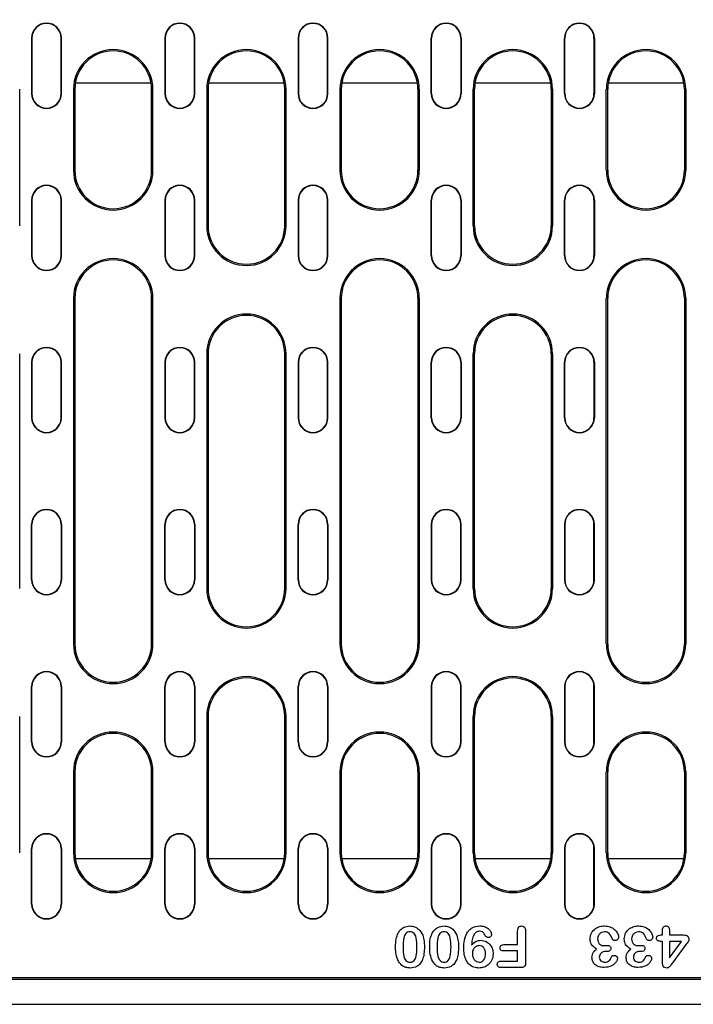
# Model space of a CAD drawing. Extents: x 87 to 2164, y 17 to 3145.
# Drawn here: x 681 to 839, y 1610 to 1841 of the extents above; entities that cross this region are included whole.
import ezdxf

# ---------------------------------------------------------------- set-up
doc = ezdxf.new("R2010")
doc.units = 0
doc.header["$LTSCALE"] = 7
doc.header["$MEASUREMENT"] = 0
doc.layers.get('DEFPOINTS').update_dxf_attribs({"linetype": 'CONTINUOUS'})
doc.layers.add('AM_5', color=3, linetype='CONTINUOUS', lineweight=15)
doc.layers.add('DUENN-18', color=94, linetype='CONTINUOUS')
doc.layers.add('SICHTBAR', color=7, linetype='CONTINUOUS')
doc.styles.add('BEMSTIL', font='isocp3.shx', dxfattribs={"width": 0.8})
doc.dimstyles.new('BEMASS$0', dxfattribs={"dimscale": 7, "dimtxt": 3.5, "dimasz": 3.5, "dimexe": 2, "dimexo": 2, "dimgap": 1, "dimtad": 1, "dimdec": 0, "dimtxsty": 'BEMSTIL', "dimcen": 3, "dimclrd": 3, "dimclre": 3, "dimclrt": 4, "dimadec": 0, "dimazin": 0, "dimtfac": 0.875, "dimtdec": 0, "dimtmove": 0, "dimatfit": 0, "dimfxl": 1, "dimtolj": 1, "dimlwd": 25, "dimlwe": 25, "dimarcsym": 0})

# ---------------------------------------------------------------- blocks, each defined once
blk = doc.blocks.new('*D186')
at = {"layer": 'AM_5', "color": 3, "linetype": 'ByBlock', "lineweight": 25, "transparency": 16777216}
for p, q in [((599.91, 1844.58), (599.91, 2015.38)), ((617.91, 1844.58), (617.91, 2015.38)), ((564.91, 1995.38), (529.91, 1995.38)), ((599.91, 1995.38), (617.91, 1995.38)), ((652.91, 1995.38), (733.11, 1995.38))]:
    blk.add_line(p, q, dxfattribs=at)
at = {"layer": 'AM_5', "color": 3, "transparency": 16777216}
for points in [[(564.91, 2001.21), (564.91, 1989.54), (599.91, 1995.38)], [(652.91, 2001.21), (652.91, 1989.54), (617.91, 1995.38)]]:
    blk.add_solid(points, dxfattribs=at)
at = {"layer": 'DEFPOINTS', "color": 0, "transparency": 16777216}
for p in [(617.91, 1995.38), (599.91, 1824.58), (617.91, 1824.58)]:
    blk.add_point(p, dxfattribs=at)
at = {"layer": 'AM_5', "color": 4, "transparency": 16777216, "insert": (710.51, 2022.88), "char_height": 35, "attachment_point": 5, "style": 'BEMSTIL'}
blk.add_mtext('\\A1;18', dxfattribs=at)

msp = doc.modelspace()

# ---------------------------------------------------------------- linework, layer by layer
at = {"layer": 'DUENN-18', "linetype": 'Continuous'}
for p, q in [((683.53, 1836.58), (683.53, 1823.58)), ((683.61, 1836.58), (683.61, 1823.58)), ((690.45, 1823.58), (690.45, 1836.58)), ((690.53, 1823.58), (690.53, 1836.58)), ((714.78, 1836.58), (714.78, 1823.58)), ((714.86, 1836.58), (714.86, 1823.58)), ((721.7, 1823.58), (721.7, 1836.58)), ((721.78, 1823.58), (721.78, 1836.58)), ((746.03, 1836.58), (746.03, 1823.58)), ((746.11, 1836.58), (746.11, 1823.58)), ((752.95, 1823.58), (752.95, 1836.58)), ((753.03, 1823.58), (753.03, 1836.58)), ((777.28, 1823.58), (777.28, 1836.58)), ((777.36, 1823.58), (777.36, 1836.58)), ((784.2, 1836.58), (784.2, 1823.58)), ((784.28, 1836.58), (784.28, 1823.58)), ((808.53, 1823.58), (808.53, 1836.58)), ((808.61, 1823.58), (808.61, 1836.58)), ((815.45, 1836.58), (815.45, 1823.58)), ((815.53, 1836.58), (815.53, 1823.58)), ((711.55, 1825.98), (693.77, 1825.98)), ((742.8, 1825.98), (725.02, 1825.98)), ((774.05, 1825.98), (756.27, 1825.98)), ((805.3, 1825.98), (787.52, 1825.98)), ((836.55, 1825.98), (818.77, 1825.98)), ((680.72, 1792.58), (680.72, 1824.58)), ((693.34, 1824.58), (693.34, 1805.58)), ((693.66, 1824.58), (693.66, 1805.58)), ((711.66, 1805.58), (711.66, 1824.58)), ((711.97, 1805.58), (711.97, 1824.58)), ((724.59, 1824.58), (724.59, 1792.58)), ((724.91, 1824.58), (724.91, 1792.58)), ((742.91, 1792.58), (742.91, 1824.58)), ((743.22, 1792.58), (743.22, 1824.58)), ((755.84, 1824.58), (755.84, 1805.58)), ((756.16, 1824.58), (756.16, 1805.58)), ((774.16, 1824.58), (774.16, 1805.58)), ((774.47, 1824.58), (774.47, 1805.58)), ((787.09, 1792.58), (787.09, 1824.58)), ((787.41, 1792.58), (787.41, 1824.58)), ((805.41, 1824.58), (805.41, 1792.58)), ((805.72, 1824.58), (805.72, 1792.58)), ((818.34, 1805.58), (818.34, 1824.58)), ((818.66, 1805.58), (818.66, 1824.58)), ((836.66, 1824.58), (836.66, 1805.58)), ((836.97, 1824.58), (836.97, 1805.58)), ((683.53, 1798.58), (683.53, 1785.58)), ((683.61, 1798.58), (683.61, 1785.58)), ((690.45, 1785.58), (690.45, 1798.58)), ((690.53, 1785.58), (690.53, 1798.58)), ((714.78, 1798.58), (714.78, 1785.58)), ((714.86, 1798.58), (714.86, 1785.58)), ((721.7, 1785.58), (721.7, 1798.58)), ((721.78, 1785.58), (721.78, 1798.58)), ((746.03, 1798.58), (746.03, 1785.58)), ((746.11, 1798.58), (746.11, 1785.58)), ((752.95, 1785.58), (752.95, 1798.58)), ((753.03, 1785.58), (753.03, 1798.58)), ((777.28, 1785.58), (777.28, 1798.58)), ((777.36, 1785.58), (777.36, 1798.58)), ((784.2, 1798.58), (784.2, 1785.58)), ((784.28, 1798.58), (784.28, 1785.58)), ((808.53, 1785.58), (808.53, 1798.58)), ((808.61, 1785.58), (808.61, 1798.58)), ((815.45, 1798.58), (815.45, 1785.58)), ((815.53, 1798.58), (815.53, 1785.58)), ((693.34, 1775.58), (693.34, 1694.58)), ((693.66, 1775.58), (693.66, 1694.58)), ((711.66, 1694.58), (711.66, 1775.58)), ((711.97, 1694.58), (711.97, 1775.58)), ((755.84, 1775.58), (755.84, 1694.58)), ((756.16, 1775.58), (756.16, 1694.58)), ((774.16, 1775.58), (774.16, 1694.58)), ((774.47, 1775.58), (774.47, 1694.58)), ((818.34, 1694.58), (818.34, 1775.58)), ((818.66, 1694.58), (818.66, 1775.58)), ((836.66, 1775.58), (836.66, 1694.58)), ((836.97, 1775.58), (836.97, 1694.58)), ((680.72, 1707.58), (680.72, 1762.58)), ((724.59, 1762.58), (724.59, 1707.58)), ((724.91, 1762.58), (724.91, 1707.58)), ((742.91, 1707.58), (742.91, 1762.58)), ((743.22, 1707.58), (743.22, 1762.58)), ((787.09, 1707.58), (787.09, 1762.58)), ((787.41, 1707.58), (787.41, 1762.58)), ((805.41, 1762.58), (805.41, 1707.58)), ((805.72, 1762.58), (805.72, 1707.58)), ((683.53, 1760.58), (683.53, 1747.58)), ((683.61, 1760.58), (683.61, 1747.58)), ((690.45, 1747.58), (690.45, 1760.58)), ((690.53, 1747.58), (690.53, 1760.58)), ((714.78, 1760.58), (714.78, 1747.58)), ((714.86, 1760.58), (714.86, 1747.58)), ((721.7, 1747.58), (721.7, 1760.58)), ((721.78, 1747.58), (721.78, 1760.58)), ((746.03, 1760.58), (746.03, 1747.58)), ((746.11, 1760.58), (746.11, 1747.58)), ((752.95, 1747.58), (752.95, 1760.58)), ((753.03, 1747.58), (753.03, 1760.58)), ((777.28, 1747.58), (777.28, 1760.58)), ((777.36, 1747.58), (777.36, 1760.58)), ((784.2, 1760.58), (784.2, 1747.58)), ((784.28, 1760.58), (784.28, 1747.58)), ((808.53, 1747.58), (808.53, 1760.58)), ((808.61, 1747.58), (808.61, 1760.58)), ((815.45, 1760.58), (815.45, 1747.58)), ((815.53, 1760.58), (815.53, 1747.58)), ((683.53, 1709.58), (683.53, 1722.58)), ((683.61, 1709.58), (683.61, 1722.58)), ((690.45, 1722.58), (690.45, 1709.58)), ((690.53, 1722.58), (690.53, 1709.58)), ((714.78, 1709.58), (714.78, 1722.58)), ((714.86, 1709.58), (714.86, 1722.58)), ((721.7, 1722.58), (721.7, 1709.58)), ((721.78, 1722.58), (721.78, 1709.58)), ((746.03, 1709.58), (746.03, 1722.58)), ((746.11, 1709.58), (746.11, 1722.58)), ((752.95, 1722.58), (752.95, 1709.58)), ((753.03, 1722.58), (753.03, 1709.58)), ((777.28, 1722.58), (777.28, 1709.58)), ((777.36, 1722.58), (777.36, 1709.58)), ((784.2, 1709.58), (784.2, 1722.58)), ((784.28, 1709.58), (784.28, 1722.58)), ((808.53, 1722.58), (808.53, 1709.58)), ((808.61, 1722.58), (808.61, 1709.58)), ((815.45, 1709.58), (815.45, 1722.58)), ((815.53, 1709.58), (815.53, 1722.58)), ((683.53, 1671.58), (683.53, 1684.58)), ((683.61, 1671.58), (683.61, 1684.58)), ((690.45, 1684.58), (690.45, 1671.58)), ((690.53, 1684.58), (690.53, 1671.58)), ((714.78, 1671.58), (714.78, 1684.58)), ((714.86, 1671.58), (714.86, 1684.58)), ((721.7, 1684.58), (721.7, 1671.58)), ((721.78, 1684.58), (721.78, 1671.58)), ((746.03, 1671.58), (746.03, 1684.58)), ((746.11, 1671.58), (746.11, 1684.58)), ((752.95, 1684.58), (752.95, 1671.58)), ((753.03, 1684.58), (753.03, 1671.58)), ((777.28, 1684.58), (777.28, 1671.58)), ((777.36, 1684.58), (777.36, 1671.58)), ((784.2, 1671.58), (784.2, 1684.58)), ((784.28, 1671.58), (784.28, 1684.58)), ((808.53, 1684.58), (808.53, 1671.58)), ((808.61, 1684.58), (808.61, 1671.58)), ((815.45, 1671.58), (815.45, 1684.58)), ((815.53, 1671.58), (815.53, 1684.58)), ((680.72, 1645.58), (680.72, 1677.58)), ((724.59, 1677.58), (724.59, 1645.58)), ((724.91, 1677.58), (724.91, 1645.58)), ((742.91, 1645.58), (742.91, 1677.58)), ((743.22, 1645.58), (743.22, 1677.58)), ((787.09, 1645.58), (787.09, 1677.58)), ((787.41, 1645.58), (787.41, 1677.58)), ((805.41, 1677.58), (805.41, 1645.58)), ((805.72, 1677.58), (805.72, 1645.58)), ((693.34, 1664.58), (693.34, 1645.58)), ((693.66, 1664.58), (693.66, 1645.58)), ((711.66, 1645.58), (711.66, 1664.58)), ((711.97, 1645.58), (711.97, 1664.58)), ((755.84, 1664.58), (755.84, 1645.58)), ((756.16, 1664.58), (756.16, 1645.58)), ((774.16, 1664.58), (774.16, 1645.58)), ((774.47, 1664.58), (774.47, 1645.58)), ((818.34, 1645.58), (818.34, 1664.58)), ((818.66, 1645.58), (818.66, 1664.58)), ((836.66, 1664.58), (836.66, 1645.58)), ((836.97, 1664.58), (836.97, 1645.58)), ((683.53, 1633.58), (683.53, 1646.58)), ((683.61, 1633.58), (683.61, 1646.58)), ((690.45, 1646.58), (690.45, 1633.58)), ((690.53, 1646.58), (690.53, 1633.58)), ((714.78, 1633.58), (714.78, 1646.58)), ((714.86, 1633.58), (714.86, 1646.58)), ((721.7, 1646.58), (721.7, 1633.58)), ((721.78, 1646.58), (721.78, 1633.58)), ((746.03, 1633.58), (746.03, 1646.58)), ((746.11, 1633.58), (746.11, 1646.58)), ((752.95, 1646.58), (752.95, 1633.58)), ((753.03, 1646.58), (753.03, 1633.58)), ((777.28, 1646.58), (777.28, 1633.58)), ((777.36, 1646.58), (777.36, 1633.58)), ((784.2, 1633.58), (784.2, 1646.58)), ((784.28, 1633.58), (784.28, 1646.58)), ((808.53, 1646.58), (808.53, 1633.58)), ((808.61, 1646.58), (808.61, 1633.58)), ((815.45, 1633.58), (815.45, 1646.58)), ((815.53, 1633.58), (815.53, 1646.58)), ((711.55, 1644.18), (693.77, 1644.18)), ((742.8, 1644.18), (725.02, 1644.18)), ((774.05, 1644.18), (756.27, 1644.18)), ((805.3, 1644.18), (787.52, 1644.18)), ((836.55, 1644.18), (818.77, 1644.18)), ((797.53, 1624.08), (797.53, 1627.26)), ((799.41, 1627.27), (799.41, 1619.89)), ((831.53, 1626.33), (831.53, 1627.5)), ((833.16, 1627.5), (833.16, 1626.33)), ((831.13, 1626.33), (831.53, 1626.33)), ((833.16, 1626.33), (836.46, 1626.33)), ((794.31, 1624.08), (797.53, 1624.08)), ((831.53, 1624.83), (831.25, 1624.83)), ((831.53, 1619.73), (831.53, 1624.83)), ((833.16, 1624.83), (833.16, 1620.96)), ((833.16, 1620.96), (835.99, 1624.83)), ((835.99, 1624.83), (833.16, 1624.83)), ((837.1, 1624.15), (833.61, 1619.46)), ((797.53, 1622.58), (794.31, 1622.58)), ((797.53, 1620.21), (797.53, 1622.58)), ((818.46, 1622.46), (818.19, 1622.46)), ((826.46, 1622.46), (826.19, 1622.46)), ((793.67, 1620.21), (797.53, 1620.21)), ((798.26, 1618.71), (793.67, 1618.71)), ((652.47, 1616.33), (877.84, 1616.33))]:
    msp.add_line(p, q, dxfattribs=at)
for centre, radius, start, end in [((687.03, 1836.58), 3.5, 0, 180), ((687.03, 1836.58), 3.42, 0, 180), ((718.28, 1836.58), 3.5, 0, 180), ((718.28, 1836.58), 3.42, 0, 180), ((749.53, 1836.58), 3.5, 0, 180), ((749.53, 1836.58), 3.42, 0, 180), ((780.78, 1836.58), 3.5, 0, 180), ((780.78, 1836.58), 3.42, 0, 180), ((812.03, 1836.58), 3.5, 0, 180), ((812.03, 1836.58), 3.42, 0, 180), ((702.66, 1824.58), 9.31, 0, 180), ((702.66, 1824.58), 9, 0, 180), ((733.91, 1824.58), 9.31, 0, 180), ((733.91, 1824.58), 9, 0, 180), ((765.16, 1824.58), 9.31, 0, 180), ((765.16, 1824.58), 9, 0, 180), ((796.41, 1824.58), 9.31, 0, 180), ((796.41, 1824.58), 9, 0, 180), ((827.66, 1824.58), 9.31, 0, 180), ((827.66, 1824.58), 9, 0, 180), ((687.03, 1823.58), 3.5, 180, 0), ((687.03, 1823.58), 3.42, 180, 0), ((718.28, 1823.58), 3.5, 180, 0), ((718.28, 1823.58), 3.42, 180, 0), ((749.53, 1823.58), 3.5, 180, 0), ((749.53, 1823.58), 3.42, 180, 0), ((780.78, 1823.58), 3.5, 180, 0), ((780.78, 1823.58), 3.42, 180, 0), ((812.03, 1823.58), 3.5, 180, 0), ((812.03, 1823.58), 3.42, 180, 0), ((702.66, 1805.58), 9.31, 180, 0), ((702.66, 1805.58), 9, 180, 0), ((765.16, 1805.58), 9.31, 180, 0), ((765.16, 1805.58), 9, 180, 0), ((827.66, 1805.58), 9.31, 180, 0), ((827.66, 1805.58), 9, 180, 0), ((687.03, 1798.58), 3.5, 0, 180), ((687.03, 1798.58), 3.42, 0, 180), ((718.28, 1798.58), 3.5, 0, 180), ((718.28, 1798.58), 3.42, 0, 180), ((749.53, 1798.58), 3.5, 0, 180), ((749.53, 1798.58), 3.42, 0, 180), ((780.78, 1798.58), 3.5, 0, 180), ((780.78, 1798.58), 3.42, 0, 180), ((812.03, 1798.58), 3.5, 0, 180), ((812.03, 1798.58), 3.42, 0, 180), ((733.91, 1792.58), 9.31, 180, 0), ((733.91, 1792.58), 9, 180, 0), ((796.41, 1792.58), 9.31, 180, 0), ((796.41, 1792.58), 9, 180, 0), ((687.03, 1785.58), 3.5, 180, 0), ((687.03, 1785.58), 3.42, 180, 0), ((702.66, 1775.58), 9.31, 0, 180), ((702.66, 1775.58), 9, 0, 180), ((718.28, 1785.58), 3.5, 180, 0), ((718.28, 1785.58), 3.42, 180, 0), ((749.53, 1785.58), 3.5, 180, 0), ((749.53, 1785.58), 3.42, 180, 0), ((765.16, 1775.58), 9.31, 0, 180), ((765.16, 1775.58), 9, 0, 180), ((780.78, 1785.58), 3.5, 180, 0), ((780.78, 1785.58), 3.42, 180, 0), ((812.03, 1785.58), 3.5, 180, 0), ((812.03, 1785.58), 3.42, 180, 0), ((827.66, 1775.58), 9.31, 0, 180), ((827.66, 1775.58), 9, 0, 180), ((733.91, 1762.58), 9.31, 0, 180), ((733.91, 1762.58), 9, 0, 180), ((796.41, 1762.58), 9.31, 0, 180), ((796.41, 1762.58), 9, 0, 180), ((687.03, 1760.58), 3.5, 0, 180), ((687.03, 1760.58), 3.42, 0, 180), ((718.28, 1760.58), 3.5, 0, 180), ((718.28, 1760.58), 3.42, 0, 180), ((749.53, 1760.58), 3.5, 0, 180), ((749.53, 1760.58), 3.42, 0, 180), ((780.78, 1760.58), 3.5, 0, 180), ((780.78, 1760.58), 3.42, 0, 180), ((812.03, 1760.58), 3.5, 0, 180), ((812.03, 1760.58), 3.42, 0, 180), ((687.03, 1747.58), 3.5, 180, 0), ((687.03, 1747.58), 3.42, 180, 0), ((718.28, 1747.58), 3.5, 180, 0), ((718.28, 1747.58), 3.42, 180, 0), ((749.53, 1747.58), 3.5, 180, 0), ((749.53, 1747.58), 3.42, 180, 0), ((780.78, 1747.58), 3.5, 180, 0), ((780.78, 1747.58), 3.42, 180, 0), ((812.03, 1747.58), 3.5, 180, 0), ((812.03, 1747.58), 3.42, 180, 0), ((687.03, 1722.58), 3.5, 0, 180), ((687.03, 1722.58), 3.42, 0, 180), ((718.28, 1722.58), 3.5, 0, 180), ((718.28, 1722.58), 3.42, 0, 180), ((749.53, 1722.58), 3.5, 0, 180), ((749.53, 1722.58), 3.42, 0, 180), ((780.78, 1722.58), 3.5, 0, 180), ((780.78, 1722.58), 3.42, 0, 180), ((812.03, 1722.58), 3.5, 0, 180), ((812.03, 1722.58), 3.42, 0, 180), ((687.03, 1709.58), 3.5, 180, 0), ((687.03, 1709.58), 3.42, 180, 0), ((718.28, 1709.58), 3.5, 180, 0), ((718.28, 1709.58), 3.42, 180, 0), ((749.53, 1709.58), 3.5, 180, 0), ((749.53, 1709.58), 3.42, 180, 0), ((780.78, 1709.58), 3.5, 180, 0), ((780.78, 1709.58), 3.42, 180, 0), ((812.03, 1709.58), 3.5, 180, 0), ((812.03, 1709.58), 3.42, 180, 0), ((733.91, 1707.58), 9.31, 180, 0), ((733.91, 1707.58), 9, 180, 0), ((796.41, 1707.58), 9.31, 180, 0), ((796.41, 1707.58), 9, 180, 0), ((702.66, 1694.58), 9.31, 180, 0), ((702.66, 1694.58), 9, 180, 0), ((765.16, 1694.58), 9.31, 180, 0), ((765.16, 1694.58), 9, 180, 0), ((827.66, 1694.58), 9.31, 180, 0), ((827.66, 1694.58), 9, 180, 0), ((687.03, 1684.58), 3.5, 0, 180), ((687.03, 1684.58), 3.42, 0, 180), ((718.28, 1684.58), 3.5, 0, 180), ((718.28, 1684.58), 3.42, 0, 180), ((749.53, 1684.58), 3.5, 0, 180), ((749.53, 1684.58), 3.42, 0, 180), ((780.78, 1684.58), 3.5, 0, 180), ((780.78, 1684.58), 3.42, 0, 180), ((812.03, 1684.58), 3.5, 0, 180), ((812.03, 1684.58), 3.42, 0, 180), ((733.91, 1677.58), 9.31, 0, 180), ((733.91, 1677.58), 9, 0, 180), ((796.41, 1677.58), 9.31, 0, 180), ((796.41, 1677.58), 9, 0, 180), ((702.66, 1664.58), 9.31, 0, 180), ((702.66, 1664.58), 9, 0, 180), ((765.16, 1664.58), 9.31, 0, 180), ((765.16, 1664.58), 9, 0, 180), ((827.66, 1664.58), 9.31, 0, 180), ((827.66, 1664.58), 9, 0, 180), ((687.03, 1671.58), 3.5, 180, 0), ((687.03, 1671.58), 3.42, 180, 0), ((718.28, 1671.58), 3.5, 180, 0), ((718.28, 1671.58), 3.42, 180, 0), ((749.53, 1671.58), 3.5, 180, 0), ((749.53, 1671.58), 3.42, 180, 0), ((780.78, 1671.58), 3.5, 180, 0), ((780.78, 1671.58), 3.42, 180, 0), ((812.03, 1671.58), 3.5, 180, 0), ((812.03, 1671.58), 3.42, 180, 0), ((687.03, 1646.58), 3.5, 0, 180), ((687.03, 1646.58), 3.42, 0, 180), ((718.28, 1646.58), 3.5, 0, 180), ((718.28, 1646.58), 3.42, 0, 180), ((749.53, 1646.58), 3.5, 0, 180), ((749.53, 1646.58), 3.42, 0, 180), ((780.78, 1646.58), 3.5, 0, 180), ((780.78, 1646.58), 3.42, 0, 180), ((812.03, 1646.58), 3.5, 0, 180), ((812.03, 1646.58), 3.42, 0, 180), ((702.66, 1645.58), 9.31, 180, 0), ((702.66, 1645.58), 9, 180, 0), ((733.91, 1645.58), 9.31, 180, 0), ((733.91, 1645.58), 9, 180, 0), ((765.16, 1645.58), 9.31, 180, 0), ((765.16, 1645.58), 9, 180, 0), ((796.41, 1645.58), 9.31, 180, 0), ((796.41, 1645.58), 9, 180, 0), ((827.66, 1645.58), 9.31, 180, 0), ((827.66, 1645.58), 9, 180, 0), ((687.03, 1633.58), 3.5, 180, 0), ((687.03, 1633.58), 3.42, 180, 0), ((718.28, 1633.58), 3.5, 180, 0), ((718.28, 1633.58), 3.42, 180, 0), ((749.53, 1633.58), 3.5, 180, 0), ((749.53, 1633.58), 3.42, 180, 0), ((780.78, 1633.58), 3.5, 180, 0), ((780.78, 1633.58), 3.42, 180, 0), ((812.03, 1633.58), 3.5, 180, 0), ((812.03, 1633.58), 3.42, 180, 0)]:
    msp.add_arc(centre, radius, start, end, dxfattribs=at)
for points, knots in [([(769.51, 1626.8), (769.68, 1627.06), (770.03, 1627.59), (770.95, 1628.28), (771.77, 1628.39), (772.26, 1628.46)], [0, 0, 0, 0, 0.280983, 0.561706, 1, 1, 1, 1]), ([(772.26, 1628.46), (772.63, 1628.42), (773.37, 1628.35), (774.54, 1627.65), (775, 1626.81), (775.28, 1626.29)], [0, 0, 0, 0, 0.280555, 0.561088, 1, 1, 1, 1]), ([(777.51, 1626.8), (777.68, 1627.06), (778.03, 1627.59), (778.95, 1628.28), (779.77, 1628.39), (780.26, 1628.46)], [0, 0, 0, 0, 0.280983, 0.561706, 1, 1, 1, 1]), ([(780.26, 1628.46), (780.63, 1628.42), (781.37, 1628.35), (782.54, 1627.65), (783, 1626.81), (783.28, 1626.29)], [0, 0, 0, 0, 0.280555, 0.561088, 1, 1, 1, 1]), ([(784.91, 1623.31), (784.93, 1623.9), (784.98, 1625.1), (785.45, 1626.55), (786.16, 1627.52), (787.12, 1628.29), (788.03, 1628.39), (788.63, 1628.46)], [0, 0, 0, 0, 0.250811, 0.500897, 0.626216, 0.751409, 1, 1, 1, 1]), ([(788.63, 1628.46), (788.99, 1628.43), (789.69, 1628.39), (790.57, 1627.92), (791.23, 1627.26), (791.35, 1626.71), (791.41, 1626.44)], [0, 0, 0, 0, 0.2808439, 0.5610707, 0.7811943, 1, 1, 1, 1]), ([(797.53, 1627.26), (797.54, 1627.42), (797.55, 1627.74), (797.74, 1628.16), (798.09, 1628.42), (798.34, 1628.44), (798.46, 1628.46)], [0, 0, 0, 0, 0.2810493, 0.5603079, 0.7800753, 1, 1, 1, 1]), ([(798.46, 1628.46), (798.63, 1628.43), (798.95, 1628.39), (799.37, 1627.94), (799.39, 1627.53), (799.41, 1627.27)], [0, 0, 0, 0, 0.280005, 0.559558, 1, 1, 1, 1]), ([(814.53, 1625.37), (814.6, 1625.85), (814.73, 1626.81), (815.69, 1627.84), (816.82, 1628.38), (817.58, 1628.43), (817.95, 1628.46)], [0, 0, 0, 0, 0.2792327, 0.558563, 0.7791348, 1, 1, 1, 1]), ([(817.95, 1628.46), (818.38, 1628.42), (819.24, 1628.34), (820.26, 1627.69), (820.98, 1626.84), (821.14, 1626.18), (821.22, 1625.86)], [0, 0, 0, 0, 0.280135, 0.560164, 0.780629, 1, 1, 1, 1]), ([(822.53, 1625.37), (822.6, 1625.85), (822.73, 1626.81), (823.69, 1627.84), (824.82, 1628.38), (825.58, 1628.43), (825.95, 1628.46)], [0, 0, 0, 0, 0.279233, 0.558563, 0.779135, 1, 1, 1, 1]), ([(825.95, 1628.46), (826.38, 1628.42), (827.24, 1628.34), (828.26, 1627.69), (828.98, 1626.84), (829.14, 1626.18), (829.22, 1625.86)], [0, 0, 0, 0, 0.280135, 0.560164, 0.780629, 1, 1, 1, 1]), ([(831.53, 1627.5), (831.54, 1627.63), (831.55, 1627.9), (831.73, 1628.24), (832.03, 1628.43), (832.24, 1628.45), (832.34, 1628.46)], [0, 0, 0, 0, 0.2808277, 0.5596449, 0.7795023, 1, 1, 1, 1]), ([(832.34, 1628.46), (832.48, 1628.44), (832.74, 1628.41), (833.11, 1628.06), (833.14, 1627.71), (833.16, 1627.5)], [0, 0, 0, 0, 0.280593, 0.560525, 1, 1, 1, 1]), ([(768.91, 1623.57), (768.91, 1624.2), (768.91, 1625.31), (769.32, 1626.35), (769.51, 1626.8)], [0, 0, 0, 0, 0.560827, 1, 1, 1, 1]), ([(772.28, 1627.08), (772.1, 1627.07), (771.72, 1627.04), (771.11, 1626.56), (770.67, 1625.29), (770.66, 1624.18), (770.66, 1623.44)], [0, 0, 0, 0, 0.124889, 0.249335, 0.49844, 1, 1, 1, 1]), ([(773.91, 1623.49), (773.9, 1624.22), (773.89, 1625.32), (773.44, 1626.57), (772.84, 1627.03), (772.47, 1627.07), (772.28, 1627.08)], [0, 0, 0, 0, 0.501487, 0.750618, 0.875105, 1, 1, 1, 1]), ([(775.28, 1626.29), (775.41, 1625.81), (775.64, 1624.96), (775.65, 1624.07), (775.66, 1623.68)], [0, 0, 0, 0, 0.559559, 1, 1, 1, 1]), ([(776.91, 1623.57), (776.91, 1624.2), (776.91, 1625.31), (777.32, 1626.35), (777.51, 1626.8)], [0, 0, 0, 0, 0.560827, 1, 1, 1, 1]), ([(780.28, 1627.08), (780.1, 1627.07), (779.72, 1627.04), (779.11, 1626.56), (778.67, 1625.29), (778.66, 1624.18), (778.66, 1623.44)], [0, 0, 0, 0, 0.124889, 0.249335, 0.49844, 1, 1, 1, 1]), ([(781.91, 1623.49), (781.9, 1624.22), (781.89, 1625.32), (781.44, 1626.57), (780.84, 1627.03), (780.47, 1627.07), (780.28, 1627.08)], [0, 0, 0, 0, 0.501487, 0.750618, 0.875105, 1, 1, 1, 1]), ([(783.28, 1626.29), (783.41, 1625.81), (783.64, 1624.96), (783.65, 1624.07), (783.66, 1623.68)], [0, 0, 0, 0, 0.559559, 1, 1, 1, 1]), ([(787.32, 1626.49), (787.14, 1626.05), (786.82, 1625.27), (786.77, 1624.42), (786.75, 1624.05)], [0, 0, 0, 0, 0.558373, 1, 1, 1, 1]), ([(786.75, 1624.05), (787.09, 1624.38), (787.7, 1624.96), (788.53, 1625.04), (788.9, 1625.08)], [0, 0, 0, 0, 0.5593765, 1, 1, 1, 1]), ([(788.59, 1627.21), (788.45, 1627.19), (788.17, 1627.17), (787.7, 1626.94), (787.46, 1626.66), (787.32, 1626.49)], [0, 0, 0, 0, 0.280372, 0.560711, 1, 1, 1, 1]), ([(789.82, 1626.37), (789.76, 1626.5), (789.62, 1626.76), (789.21, 1627.12), (788.82, 1627.17), (788.59, 1627.21)], [0, 0, 0, 0, 0.280836, 0.561807, 1, 1, 1, 1]), ([(788.9, 1625.08), (789.35, 1625.02), (790.24, 1624.9), (791.19, 1624.01), (791.7, 1622.97), (791.75, 1622.27), (791.78, 1621.91)], [0, 0, 0, 0, 0.279245, 0.558595, 0.77921, 1, 1, 1, 1]), ([(790.69, 1625.75), (790.58, 1625.76), (790.37, 1625.78), (790.03, 1625.97), (789.9, 1626.22), (789.82, 1626.37)], [0, 0, 0, 0, 0.280846, 0.561395, 1, 1, 1, 1]), ([(791.41, 1626.44), (791.39, 1626.34), (791.36, 1626.13), (791.17, 1625.9), (790.93, 1625.76), (790.77, 1625.75), (790.69, 1625.75)], [0, 0, 0, 0, 0.279183, 0.559242, 0.779434, 1, 1, 1, 1]), ([(816.06, 1623.02), (815.58, 1623.35), (814.74, 1623.93), (814.59, 1624.93), (814.53, 1625.37)], [0, 0, 0, 0, 0.559949, 1, 1, 1, 1]), ([(817.94, 1627.08), (817.7, 1627.05), (817.21, 1626.99), (816.66, 1626.55), (816.33, 1626), (816.3, 1625.62), (816.28, 1625.42)], [0, 0, 0, 0, 0.279741, 0.559153, 0.779479, 1, 1, 1, 1]), ([(816.28, 1625.42), (816.3, 1625.18), (816.33, 1624.7), (816.75, 1624.14), (817.31, 1623.86), (817.69, 1623.84), (817.88, 1623.83)], [0, 0, 0, 0, 0.28032, 0.558999, 0.779106, 1, 1, 1, 1]), ([(819.78, 1625.33), (819.59, 1625.82), (819.33, 1626.5), (818.55, 1627.04), (818.15, 1627.07), (817.94, 1627.08)], [0, 0, 0, 0, 0.560403, 0.779709, 1, 1, 1, 1]), ([(820.36, 1625.02), (820.23, 1625.04), (820.05, 1625.07), (819.86, 1625.2), (819.81, 1625.29), (819.78, 1625.33)], [0, 0, 0, 0, 0.558738, 0.779747, 1, 1, 1, 1]), ([(821.22, 1625.86), (821.21, 1625.73), (821.19, 1625.48), (820.95, 1625.19), (820.66, 1625.04), (820.46, 1625.02), (820.36, 1625.02)], [0, 0, 0, 0, 0.279864, 0.559128, 0.779575, 1, 1, 1, 1]), ([(824.06, 1623.02), (823.58, 1623.35), (822.74, 1623.93), (822.59, 1624.93), (822.53, 1625.37)], [0, 0, 0, 0, 0.559949, 1, 1, 1, 1]), ([(825.94, 1627.08), (825.7, 1627.05), (825.21, 1626.99), (824.66, 1626.55), (824.33, 1626), (824.3, 1625.62), (824.28, 1625.42)], [0, 0, 0, 0, 0.279741, 0.559153, 0.779479, 1, 1, 1, 1]), ([(824.28, 1625.42), (824.3, 1625.18), (824.33, 1624.7), (824.75, 1624.14), (825.31, 1623.86), (825.69, 1623.84), (825.88, 1623.83)], [0, 0, 0, 0, 0.28032, 0.558999, 0.779106, 1, 1, 1, 1]), ([(827.78, 1625.33), (827.59, 1625.82), (827.33, 1626.5), (826.55, 1627.04), (826.15, 1627.07), (825.94, 1627.08)], [0, 0, 0, 0, 0.560403, 0.779709, 1, 1, 1, 1]), ([(828.36, 1625.02), (828.23, 1625.04), (828.05, 1625.07), (827.86, 1625.2), (827.81, 1625.29), (827.78, 1625.33)], [0, 0, 0, 0, 0.558738, 0.779747, 1, 1, 1, 1]), ([(829.22, 1625.86), (829.21, 1625.73), (829.19, 1625.48), (828.95, 1625.19), (828.66, 1625.04), (828.46, 1625.02), (828.36, 1625.02)], [0, 0, 0, 0, 0.279864, 0.559128, 0.779575, 1, 1, 1, 1]), ([(830.13, 1625.59), (830.13, 1625.68), (830.14, 1625.85), (830.28, 1626.09), (830.61, 1626.31), (830.92, 1626.32), (831.13, 1626.33)], [0, 0, 0, 0, 0.1872024, 0.3736522, 0.5603909, 1, 1, 1, 1]), ([(831.25, 1624.83), (830.98, 1624.84), (830.65, 1624.85), (830.3, 1625.04), (830.15, 1625.26), (830.14, 1625.45), (830.13, 1625.59)], [0, 0, 0, 0, 0.499523, 0.625046, 0.75029, 1, 1, 1, 1]), ([(836.46, 1626.33), (836.64, 1626.32), (836.99, 1626.31), (837.44, 1626.08), (837.69, 1625.68), (837.71, 1625.41), (837.72, 1625.27)], [0, 0, 0, 0, 0.28083, 0.559829, 0.779655, 1, 1, 1, 1]), ([(837.72, 1625.27), (837.7, 1625.15), (837.66, 1624.91), (837.4, 1624.55), (837.21, 1624.3), (837.1, 1624.15)], [0, 0, 0, 0, 0.278569, 0.558983, 1, 1, 1, 1]), ([(769.41, 1620.5), (769.23, 1621.06), (768.92, 1622.06), (768.91, 1623.11), (768.91, 1623.57)], [0, 0, 0, 0, 0.559156, 1, 1, 1, 1]), ([(770.66, 1623.44), (770.66, 1622.72), (770.67, 1621.65), (771.14, 1620.42), (771.76, 1619.99), (772.12, 1619.97), (772.3, 1619.96)], [0, 0, 0, 0, 0.501532, 0.750433, 0.874965, 1, 1, 1, 1]), ([(772.3, 1619.96), (772.48, 1619.97), (772.84, 1620), (773.46, 1620.44), (773.87, 1621.7), (773.89, 1622.77), (773.91, 1623.49)], [0, 0, 0, 0, 0.125052, 0.249629, 0.498484, 1, 1, 1, 1]), ([(775.66, 1623.68), (775.65, 1623.09), (775.64, 1622.03), (775.36, 1621), (775.24, 1620.55)], [0, 0, 0, 0, 0.5603687, 1, 1, 1, 1]), ([(777.41, 1620.5), (777.23, 1621.06), (776.92, 1622.06), (776.91, 1623.11), (776.91, 1623.57)], [0, 0, 0, 0, 0.5591559, 1, 1, 1, 1]), ([(778.66, 1623.44), (778.66, 1622.72), (778.67, 1621.65), (779.14, 1620.42), (779.76, 1619.99), (780.12, 1619.97), (780.3, 1619.96)], [0, 0, 0, 0, 0.501532, 0.750433, 0.874965, 1, 1, 1, 1]), ([(780.3, 1619.96), (780.48, 1619.97), (780.84, 1620), (781.46, 1620.44), (781.87, 1621.7), (781.89, 1622.77), (781.91, 1623.49)], [0, 0, 0, 0, 0.125052, 0.249629, 0.498484, 1, 1, 1, 1]), ([(783.66, 1623.68), (783.65, 1623.09), (783.64, 1622.03), (783.36, 1621), (783.24, 1620.55)], [0, 0, 0, 0, 0.560369, 1, 1, 1, 1]), ([(788.47, 1618.58), (788.06, 1618.61), (787.22, 1618.68), (786.11, 1619.36), (785.36, 1620.47), (784.97, 1621.83), (784.93, 1622.82), (784.91, 1623.31)], [0, 0, 0, 0, 0.186587, 0.372738, 0.55913, 0.779395, 1, 1, 1, 1]), ([(788.51, 1623.83), (788.26, 1623.79), (787.76, 1623.72), (787.23, 1623.21), (786.95, 1622.62), (786.92, 1622.23), (786.91, 1622.03)], [0, 0, 0, 0, 0.279156, 0.558588, 0.779151, 1, 1, 1, 1]), ([(790.03, 1621.91), (790.02, 1622.17), (789.99, 1622.68), (789.65, 1623.33), (789.12, 1623.76), (788.71, 1623.81), (788.51, 1623.83)], [0, 0, 0, 0, 0.28085, 0.560483, 0.780315, 1, 1, 1, 1]), ([(793.42, 1623.33), (793.43, 1623.46), (793.46, 1623.7), (793.79, 1624.04), (794.11, 1624.07), (794.31, 1624.08)], [0, 0, 0, 0, 0.280602, 0.560186, 1, 1, 1, 1]), ([(794.31, 1622.58), (794.18, 1622.59), (793.94, 1622.6), (793.62, 1622.76), (793.44, 1623.04), (793.43, 1623.24), (793.42, 1623.33)], [0, 0, 0, 0, 0.280924, 0.55973, 0.779672, 1, 1, 1, 1]), ([(814.98, 1621.03), (815, 1621.25), (815.02, 1621.69), (815.39, 1622.4), (815.8, 1622.79), (816.06, 1623.02)], [0, 0, 0, 0, 0.280182, 0.559786, 1, 1, 1, 1]), ([(817.88, 1623.83), (818.02, 1623.84), (818.27, 1623.86), (818.53, 1623.88), (818.64, 1623.88)], [0, 0, 0, 0, 0.55996, 1, 1, 1, 1]), ([(819.4, 1623.18), (819.38, 1623.05), (819.35, 1622.8), (818.98, 1622.49), (818.66, 1622.47), (818.46, 1622.46)], [0, 0, 0, 0, 0.279741, 0.559489, 1, 1, 1, 1]), ([(818.64, 1623.88), (818.75, 1623.88), (818.97, 1623.86), (819.24, 1623.69), (819.38, 1623.44), (819.4, 1623.27), (819.4, 1623.18)], [0, 0, 0, 0, 0.280636, 0.559144, 0.779307, 1, 1, 1, 1]), ([(822.98, 1621.03), (823, 1621.25), (823.02, 1621.69), (823.39, 1622.4), (823.8, 1622.79), (824.06, 1623.02)], [0, 0, 0, 0, 0.280182, 0.559786, 1, 1, 1, 1]), ([(825.88, 1623.83), (826.02, 1623.84), (826.27, 1623.86), (826.53, 1623.88), (826.64, 1623.88)], [0, 0, 0, 0, 0.55996, 1, 1, 1, 1]), ([(827.4, 1623.18), (827.38, 1623.05), (827.35, 1622.8), (826.98, 1622.49), (826.66, 1622.47), (826.46, 1622.46)], [0, 0, 0, 0, 0.279741, 0.559489, 1, 1, 1, 1]), ([(826.64, 1623.88), (826.75, 1623.88), (826.97, 1623.86), (827.24, 1623.69), (827.38, 1623.44), (827.4, 1623.27), (827.4, 1623.18)], [0, 0, 0, 0, 0.280636, 0.559144, 0.779307, 1, 1, 1, 1]), ([(772.33, 1618.58), (771.98, 1618.61), (771.29, 1618.66), (770.15, 1619.25), (769.69, 1620.02), (769.41, 1620.5)], [0, 0, 0, 0, 0.280806, 0.561073, 1, 1, 1, 1]), ([(775.24, 1620.55), (775.08, 1620.24), (774.77, 1619.61), (773.79, 1618.76), (772.88, 1618.65), (772.33, 1618.58)], [0, 0, 0, 0, 0.28111, 0.561638, 1, 1, 1, 1]), ([(780.33, 1618.58), (779.98, 1618.61), (779.29, 1618.66), (778.15, 1619.25), (777.69, 1620.02), (777.41, 1620.5)], [0, 0, 0, 0, 0.2808063, 0.561073, 1, 1, 1, 1]), ([(783.24, 1620.55), (783.08, 1620.24), (782.77, 1619.61), (781.79, 1618.76), (780.88, 1618.65), (780.33, 1618.58)], [0, 0, 0, 0, 0.28111, 0.561638, 1, 1, 1, 1]), ([(786.91, 1622.03), (786.93, 1621.76), (786.97, 1621.2), (787.34, 1620.51), (787.9, 1620.04), (788.33, 1619.98), (788.55, 1619.96)], [0, 0, 0, 0, 0.280727, 0.560587, 0.780446, 1, 1, 1, 1]), ([(791.78, 1621.91), (791.73, 1621.42), (791.62, 1620.44), (790.76, 1619.31), (789.63, 1618.68), (788.86, 1618.61), (788.47, 1618.58)], [0, 0, 0, 0, 0.279943, 0.559193, 0.779497, 1, 1, 1, 1]), ([(788.55, 1619.96), (788.72, 1619.97), (789.06, 1620.01), (789.48, 1620.33), (789.94, 1620.92), (789.99, 1621.5), (790.03, 1621.91)], [0, 0, 0, 0, 0.186814, 0.373779, 0.561182, 1, 1, 1, 1]), ([(817.81, 1618.71), (817.43, 1618.73), (816.66, 1618.78), (815.7, 1619.31), (815.08, 1620.12), (815.02, 1620.72), (814.98, 1621.03)], [0, 0, 0, 0, 0.280727, 0.560361, 0.780073, 1, 1, 1, 1]), ([(818.19, 1622.46), (817.98, 1622.44), (817.56, 1622.4), (817.05, 1622.09), (816.74, 1621.63), (816.72, 1621.3), (816.7, 1621.14)], [0, 0, 0, 0, 0.2804509, 0.5602793, 0.7797305, 1, 1, 1, 1]), ([(816.7, 1621.14), (816.73, 1620.96), (816.78, 1620.59), (817.13, 1620.19), (817.56, 1619.98), (817.85, 1619.96), (818, 1619.96)], [0, 0, 0, 0, 0.27919, 0.558809, 0.779241, 1, 1, 1, 1]), ([(820.94, 1620.81), (820.89, 1620.56), (820.77, 1620.05), (820.23, 1619.48), (819.3, 1618.85), (818.42, 1618.76), (817.81, 1618.71)], [0, 0, 0, 0, 0.185898, 0.373202, 0.560667, 1, 1, 1, 1]), ([(818, 1619.96), (818.21, 1619.97), (818.65, 1619.98), (819.28, 1620.49), (819.48, 1621.01), (819.6, 1621.33)], [0, 0, 0, 0, 0.280281, 0.55791, 1, 1, 1, 1]), ([(819.6, 1621.33), (819.65, 1621.38), (819.74, 1621.47), (819.97, 1621.55), (820.13, 1621.56), (820.24, 1621.56)], [0, 0, 0, 0, 0.278048, 0.558793, 1, 1, 1, 1]), ([(820.24, 1621.56), (820.34, 1621.55), (820.56, 1621.52), (820.79, 1621.31), (820.93, 1621.07), (820.94, 1620.9), (820.94, 1620.81)], [0, 0, 0, 0, 0.279141, 0.559066, 0.779358, 1, 1, 1, 1]), ([(825.81, 1618.71), (825.43, 1618.73), (824.66, 1618.78), (823.7, 1619.31), (823.08, 1620.12), (823.02, 1620.72), (822.98, 1621.03)], [0, 0, 0, 0, 0.280727, 0.560361, 0.780073, 1, 1, 1, 1]), ([(826.19, 1622.46), (825.98, 1622.44), (825.56, 1622.4), (825.05, 1622.09), (824.74, 1621.63), (824.72, 1621.3), (824.7, 1621.14)], [0, 0, 0, 0, 0.280451, 0.560279, 0.77973, 1, 1, 1, 1]), ([(824.7, 1621.14), (824.73, 1620.96), (824.78, 1620.59), (825.13, 1620.19), (825.56, 1619.98), (825.85, 1619.96), (826, 1619.96)], [0, 0, 0, 0, 0.27919, 0.558809, 0.779241, 1, 1, 1, 1]), ([(828.94, 1620.81), (828.89, 1620.56), (828.77, 1620.05), (828.23, 1619.48), (827.3, 1618.85), (826.42, 1618.76), (825.81, 1618.71)], [0, 0, 0, 0, 0.185898, 0.373202, 0.560667, 1, 1, 1, 1]), ([(826, 1619.96), (826.21, 1619.97), (826.65, 1619.98), (827.28, 1620.49), (827.48, 1621.01), (827.6, 1621.33)], [0, 0, 0, 0, 0.280281, 0.55791, 1, 1, 1, 1]), ([(827.6, 1621.33), (827.65, 1621.38), (827.74, 1621.47), (827.97, 1621.55), (828.13, 1621.56), (828.24, 1621.56)], [0, 0, 0, 0, 0.278048, 0.558793, 1, 1, 1, 1]), ([(828.24, 1621.56), (828.34, 1621.55), (828.56, 1621.52), (828.79, 1621.31), (828.93, 1621.07), (828.94, 1620.9), (828.94, 1620.81)], [0, 0, 0, 0, 0.279141, 0.559066, 0.779358, 1, 1, 1, 1]), ([(792.75, 1619.45), (792.77, 1619.58), (792.79, 1619.83), (793.14, 1620.17), (793.47, 1620.19), (793.67, 1620.21)], [0, 0, 0, 0, 0.280269, 0.559846, 1, 1, 1, 1]), ([(793.67, 1618.71), (793.55, 1618.71), (793.3, 1618.72), (792.97, 1618.88), (792.78, 1619.15), (792.76, 1619.35), (792.75, 1619.45)], [0, 0, 0, 0, 0.280952, 0.560042, 0.779905, 1, 1, 1, 1]), ([(799.41, 1619.89), (799.4, 1619.72), (799.39, 1619.36), (799.12, 1618.9), (798.68, 1618.72), (798.4, 1618.71), (798.26, 1618.71)], [0, 0, 0, 0, 0.281263, 0.558711, 0.778805, 1, 1, 1, 1]), ([(832.52, 1618.58), (832.36, 1618.59), (832.03, 1618.62), (831.57, 1619.04), (831.55, 1619.47), (831.53, 1619.73)], [0, 0, 0, 0, 0.281079, 0.559878, 1, 1, 1, 1]), ([(833.61, 1619.46), (833.45, 1619.24), (833.22, 1618.94), (832.84, 1618.62), (832.63, 1618.59), (832.52, 1618.58)], [0, 0, 0, 0, 0.561143, 0.780631, 1, 1, 1, 1])]:
    msp.add_open_spline(points, degree=3, knots=knots, dxfattribs=at)
at = {"layer": 'SICHTBAR', "linetype": 'Continuous'}
for p, q in [((648.66, 1615.98), (881.66, 1615.98)), ((515.66, 1610.08), (1014.66, 1610.08))]:
    msp.add_line(p, q, dxfattribs=at)

# ---------------------------------------------------------------- dimensions: what is measured, and where the dimension line sits
at = {"layer": 'AM_5'}
dim = msp.add_linear_dim(base=(617.91, 1995.38), p1=(599.91, 1824.58), p2=(617.91, 1824.58), dimstyle='BEMASS$0', override={"dimscale": 10, "dimarcsym": 1}, dxfattribs=at)
dim.commit()
dim.dimension.update_dxf_attribs({"geometry": '*D186', "text_midpoint": (710.51, 2022.88)})

doc.saveas('drawing.dxf')
